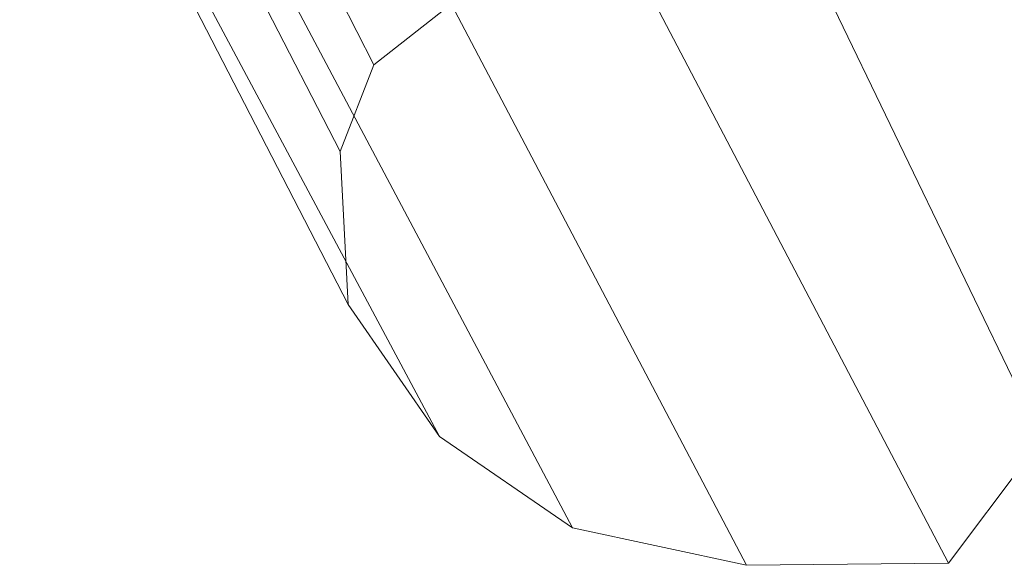
# Model space of a CAD drawing. Units: millimetres. Extents: x -3909 to 9223, y -6569 to 5344.
# Drawn here: x 1364 to 1548, y -453 to -351 of the extents above; entities that cross this region are included whole.
import ezdxf

# ---------------------------------------------------------------- set-up
doc = ezdxf.new("R2010")
doc.units = ezdxf.units.MM
doc.linetypes.add('K5LT32777', pattern=[0])
doc.layers.get('0').update_dxf_attribs({"true_color": 0x3d8706})

# ---------------------------------------------------------------- blocks, each defined once
blk = doc.blocks.new('U6')
at = {"color": 61, "linetype": 'K5LT32777', "lineweight": 18, "true_color": 0xd6e499}
for p, q in [((1370.31, -243.03), (1429.94, -359.82)), ((1363.78, -259.8), (1423.66, -376.04)), ((1365.44, -288.89), (1425.15, -404.58)), ((1380.68, -314.1), (1442.19, -429.27)), ((1502.06, -320.53), (1554.7, -429.71)), ((1405.92, -330.98), (1467.04, -446.35)), ((1476.44, -336.86), (1537.29, -452.97)), ((1439.48, -339.02), (1499.57, -453.36)), ((1444.37, -348.48), (1429.94, -359.82)), ((1423.66, -376.04), (1429.94, -359.82)), ((1425.15, -404.58), (1423.66, -376.04)), ((1425.15, -404.58), (1442.19, -429.27)), ((1442.19, -429.27), (1467.04, -446.35)), ((1537.29, -452.97), (1554.7, -429.71)), ((1467.04, -446.35), (1499.57, -453.36)), ((1499.57, -453.36), (1537.29, -452.97))]:
    blk.add_line(p, q, dxfattribs=at)

msp = doc.modelspace()

# ---------------------------------------------------------------- block references
msp.add_blockref('U6', (0, 0))

doc.saveas('drawing.dxf')
